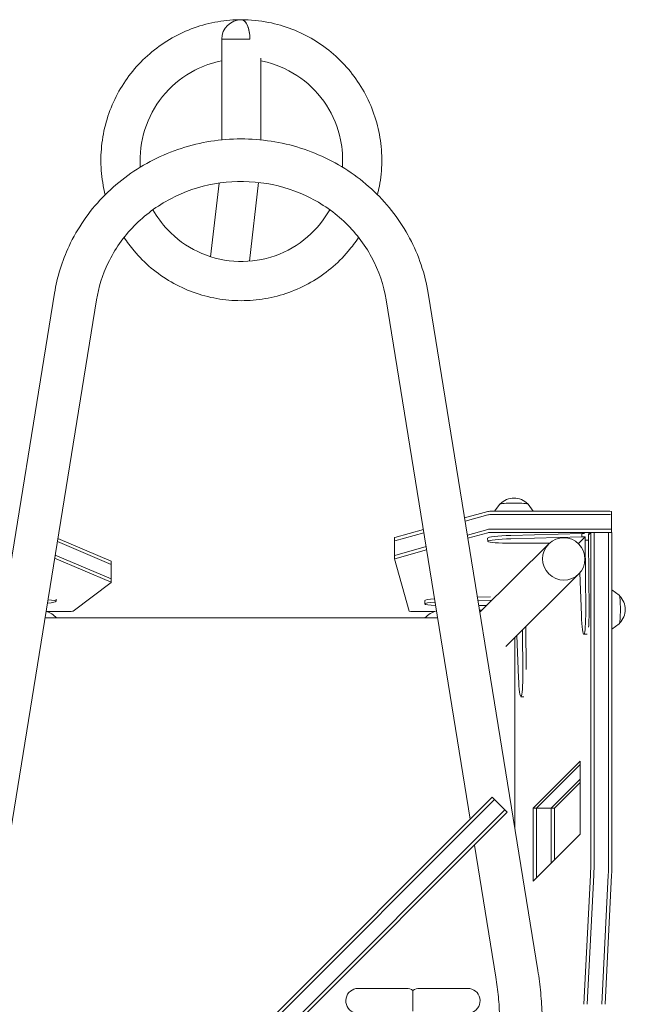
# Model space of a CAD drawing. Units: millimetres. Extents: x -4072 to 4074, y -3593 to 4104.
# Drawn here: x 135 to 676, y 1218 to 2098 of the extents above; entities that cross this region are included whole.
import ezdxf

# ---------------------------------------------------------------- set-up
doc = ezdxf.new("R2010")
doc.units = ezdxf.units.MM
doc.header["$LTSCALE"] = 20
doc.layers.add('2d', color=230, linetype='Continuous')

msp = doc.modelspace()

# ---------------------------------------------------------------- linework, layer by layer
at = {"layer": '2d', "lineweight": 0}
for p, q in [((315.63, 2080.12), (333.13, 2080.12)), ((340.78, 2080.12), (315.63, 2080.12)), ((315.63, 1990.24), (315.63, 2080.12)), ((340.78, 2080.12), (333.13, 2080.12)), ((333.13, 2080.12), (340.78, 2080.12)), ((350.63, 1990.24), (350.63, 2063.34)), ((313.17, 1951.66), (305.62, 1885.9)), ((348.47, 1952.26), (340.39, 1881.91)), ((166.15, 1853.37), (68.14, 1248.42)), ((203.67, 1847.29), (105.66, 1242.34)), ((537.73, 1383.54), (462.6, 1847.29)), ((598.12, 1248.42), (500.11, 1853.37)), ((564.02, 1664.82), (559.52, 1658.62)), ((589.57, 1664.82), (594.07, 1658.62)), ((553.35, 1658.31), (532.65, 1652.53)), ((553.35, 1655.32), (533.11, 1649.67)), ((658.99, 1658.62), (558.13, 1658.62)), ((558.13, 1655.63), (658.99, 1655.63)), ((663.99, 1639.62), (663.99, 1658.18)), ((495.82, 1642.24), (470.27, 1635.09)), ((470.27, 1632.11), (496.28, 1639.38)), ((535.12, 1637.28), (553.35, 1642.37)), ((553.35, 1639.39), (535.58, 1634.42)), ((558.13, 1642.68), (658.99, 1642.68)), ((658.99, 1639.69), (558.13, 1639.69)), ((573.99, 1636.91), (637.28, 1638.7)), ((639.76, 1638.74), (637.28, 1638.7)), ((637.28, 1638.7), (637.35, 1635.71)), ((643.39, 1632.81), (643.26, 1638.71)), ((645.44, 1639.62), (643.29, 1637.45)), ((645.44, 1346.06), (645.44, 1639.62)), ((645.44, 1639.62), (654.78, 1639.62)), ((648.43, 1639.62), (648.43, 1346.06)), ((661.38, 1639.57), (661.38, 1346.06)), ((662.56, 1639.62), (664.37, 1639.62)), ((664.37, 1346.06), (664.37, 1639.62)), ((168.7, 1631.48), (216.73, 1611.09)), ((216.73, 1614.08), (169.15, 1634.27)), ((470.04, 1616.04), (470.04, 1634.96)), ((546.29, 1568.28), (607.85, 1629.44)), ((553.21, 1634.56), (553.28, 1631.57)), ((608.56, 1630.12), (570.22, 1630.11)), ((574.06, 1633.92), (637.35, 1635.71)), ((634.72, 1630.17), (633.66, 1630.16)), ((640.34, 1635.76), (634.72, 1630.17)), ((634.74, 1629.13), (634.72, 1630.17)), ((637.35, 1635.71), (640.34, 1635.76)), ((640.34, 1635.76), (640.4, 1632.77)), ((643.39, 1632.81), (640.4, 1632.77)), ((640.4, 1632.77), (640.89, 1569.47)), ((643.87, 1569.52), (643.39, 1632.81)), ((166.74, 1619.36), (216.73, 1598.14)), ((470.27, 1619.16), (498.29, 1626.99)), ((498.75, 1624.13), (470.27, 1616.17)), ((166.28, 1616.56), (216.73, 1595.15)), ((216.83, 1613.99), (216.83, 1595.06)), ((470.04, 1616.03), (483.01, 1569.35)), ((569.59, 1537.86), (634.63, 1602.49)), ((637.05, 1565.66), (635.65, 1603.59)), ((216.8, 1595.01), (182.83, 1569.3)), ((670.83, 1583.57), (664.37, 1588.25)), ((167.57, 1579.93), (167.59, 1578.1)), ((497.02, 1578.72), (497.09, 1575.73)), ((544.1, 1581.82), (555.76, 1582.15)), ((544.58, 1578.84), (557.28, 1579.2)), ((177.86, 1568.91), (159.51, 1568.91)), ((488.01, 1568.92), (505.64, 1568.92)), ((552.34, 1574.29), (545.32, 1574.28)), ((545.97, 1570.26), (548.29, 1570.26)), ((508.62, 1563.22), (157.64, 1563.22)), ((670.83, 1558.02), (664.37, 1553.33)), ((584.4, 1552.57), (584.7, 1513.64)), ((587.66, 1517.09), (587.36, 1555.52)), ((642.12, 1548.75), (639.21, 1548.7)), ((577.48, 1375.79), (577.48, 1545.7)), ((580.86, 1509.82), (579.46, 1547.67)), ((585.68, 1492.91), (583.02, 1492.87)), ((635.86, 1435.25), (594.02, 1393.26)), ((635.86, 1370), (635.86, 1435.25)), ((597.01, 1393.26), (635.86, 1432.25)), ((635.86, 1419.25), (609.96, 1393.26)), ((635.86, 1416.25), (612.95, 1393.26)), ((557.28, 1403.09), (274.44, 1120.25)), ((276.56, 1118.13), (559.4, 1400.97)), ((570.72, 1389.65), (557.28, 1403.09)), ((327.27, 1150.45), (568.6, 1391.78)), ((570.72, 1389.65), (332.59, 1151.52)), ((594.02, 1393.26), (594.02, 1328.01)), ((594.02, 1393.26), (612.95, 1393.26)), ((597.01, 1393.26), (597.01, 1331.01)), ((609.96, 1344.01), (609.96, 1393.26)), ((612.95, 1393.26), (612.95, 1347.01)), ((594.02, 1328.01), (635.86, 1370)), ((560.61, 1242.34), (541.48, 1360.41)), ((639.34, 1218.12), (645.15, 1333.56)), ((642.33, 1218.12), (648.14, 1333.56)), ((655.28, 1218.12), (661.09, 1333.56)), ((658.27, 1218.12), (664.08, 1333.56)), ((437.49, 1232.27), (480.49, 1232.27)), ((535.49, 1232.27), (492.49, 1232.27))]:
    msp.add_line(p, q, dxfattribs=at)
for centre, radius, start, end in [((333.13, 2080.12), 17.5, 89.99996, 179.99995), ((576.8, 1653.28), 17, 43.98861, 136.01139), ((659.28, 1570.79), 17, 313.98861, 46.01139), ((152.2, 1548.69), 21.5, 42.50037, 72.64468), ((513.12, 1548.76), 21.5, 104.88861, 137.75464), ((437.49, 1221.27), 11, 90, 246.09938), ((480.49, 1221.27), 11, 56.94427, 90), ((492.49, 1221.27), 11, 90, 123.05573), ((535.49, 1221.27), 11, 293.90062, 90)]:
    msp.add_arc(centre, radius, start, end, dxfattribs=at)
for centre, major_axis, ratio, start_param, end_param in [((333.13, 2080.12), (0, -17.5), 0.437335, 1.570797, 3.141593), ((333.13, 2080.12), (0, -17.5), 0.437335, 1.570796, 3.141593), ((576.8, 1664.75), (-12.8, 0), 0.087156, 3.204713, 6.220065), ((558.12, 1658.18), (-5, 0), 0.087156, 4.712055, 5.980869), ((558.12, 1655.19), (-5, 0), 0.087156, 4.712055, 5.980869), ((658.99, 1658.18), (-5, 0), 0.087156, 3.141593, 4.712055), ((658.99, 1655.19), (-5, 0), 0.087156, 3.141593, 4.712055), ((575.71, 1635.05), (-22.49, -0.5), 0.084305, 4.786872, 6.283185), ((558.12, 1642.24), (-5, 0), 0.087156, 4.712055, 5.980869), ((558.12, 1639.26), (-5, 0), 0.087156, 4.712055, 5.980869), ((658.99, 1642.24), (-5, 0), 0.087156, 3.141593, 4.712055), ((658.99, 1639.25), (-5, 0), 0.087156, 3.916529, 4.712055), ((475.04, 1634.96), (-5, 0), 0.087156, 5.980869, 6.283185), ((475.04, 1631.98), (-5, 0), 0.087156, 5.980869, 6.283185), ((575.77, 1632.07), (-22.49, -0.5), 0.084305, 4.786872, 7.602631), ((475.04, 1619.03), (-5, 0), 0.087156, 5.980869, 6.283185), ((211.83, 1613.99), (5, 0), 0.087156, 0, 0.202515), ((211.83, 1611), (5, 0), 0.087156, 0, 0.202515), ((475.04, 1616.04), (-5, 0), 0.087156, 5.980869, 6.307403), ((211.83, 1598.05), (5, 0), 0.087156, 0, 0.202515), ((211.83, 1595.06), (5, 0), 0.087156, 6.168557, 6.4857), ((670.76, 1570.79), (0, -12.8), 0.087156, 1.570796, 3.078472), ((145.1, 1577.77), (-22.5, -0.33), 0.088004, 2.281196, 3.970841), ((519.58, 1576.23), (-22.49, -0.5), 0.084305, 5.3416, 7.248288), ((519.52, 1579.22), (-22.49, -0.5), 0.084305, 5.364515, 6.283185), ((177.86, 1569.35), (5, 0), 0.087156, 4.712389, 6.168557), ((488.01, 1569.36), (-5, 0), 0.087156, 0.024218, 1.570462), ((638.89, 1571.2), (-0.33, 22.5), 0.088004, 1.818449, 4.634207), ((641.87, 1571.24), (-0.33, 22.5), 0.088004, 3.912549, 4.634207), ((670.76, 1570.79), (0, -12.8), 0.087156, 0.063121, 1.570796), ((582.7, 1515.37), (-0.33, 22.5), 0.088004, 1.818449, 4.634207), ((643.26, 1346.06), (0, -25), 0.087156, 1.047198, 1.570796), ((646.25, 1346.06), (0, 25), 0.087156, 4.18879, 4.712389), ((659.2, 1346.06), (0, 25), 0.087156, 4.18879, 4.712389), ((662.19, 1346.06), (0, -25), 0.087156, 1.047198, 1.570796)]:
    msp.add_ellipse(centre, major_axis=major_axis, ratio=ratio, start_param=start_param, end_param=end_param, dxfattribs=at)
msp.add_ellipse((621.24, 1615.97), major_axis=(13.39, -13.48), ratio=0.992546, dxfattribs=at)
for points, knots in [([(333.13, 2097.62), (332.4, 2097.62), (331.67, 2097.61), (323.69, 2097.47), (316.45, 2096.71), (302.2, 2093.96), (295.19, 2091.97), (281.64, 2086.8), (275.08, 2083.62), (262.62, 2076.19), (256.71, 2071.93), (245.71, 2062.46), (240.63, 2057.24), (231.44, 2046.02), (227.33, 2040), (220.21, 2027.36), (217.2, 2020.72), (212.37, 2007.04), (210.55, 1999.99), (208.15, 1985.68), (207.58, 1978.42), (207.69, 1963.9), (208.38, 1956.65), (210.19, 1946.76), (210.79, 1944.02), (211.47, 1941.3)], [34.671759, 34.671759, 34.671759, 34.671759, 34.689172, 34.689172, 34.862618, 34.862618, 35.036064, 35.036064, 35.20951, 35.20951, 35.382957, 35.382957, 35.556403, 35.556403, 35.729849, 35.729849, 35.903295, 35.903295, 36.076741, 36.076741, 36.250187, 36.250187, 36.423633, 36.423633, 36.49066, 36.49066, 36.49066, 36.49066]), ([(454.79, 1941.3), (455.43, 1943.84), (456, 1946.41), (457.82, 1956.12), (458.54, 1963.36), (458.71, 1977.87), (458.16, 1985.14), (455.83, 1999.46), (454.04, 2006.52), (449.27, 2020.23), (446.29, 2026.87), (439.23, 2039.55), (435.14, 2045.58), (426, 2056.84), (420.93, 2062.08), (409.98, 2071.6), (404.09, 2075.88), (391.66, 2083.37), (385.12, 2086.57), (371.58, 2091.8), (364.59, 2093.83), (349.46, 2096.82), (341.29, 2097.62), (333.13, 2097.62)], [39.136045, 39.136045, 39.136045, 39.136045, 39.19877, 39.19877, 39.372216, 39.372216, 39.545662, 39.545662, 39.719108, 39.719108, 39.892554, 39.892554, 40.066, 40.066, 40.239446, 40.239446, 40.412892, 40.412892, 40.586338, 40.586338, 40.759784, 40.759784, 40.954944, 40.954944, 40.954944, 40.954944]), ([(315.63, 2060.91), (307.29, 2059.26), (299.18, 2056.44), (281.71, 2047.42), (272.75, 2040.45), (257.96, 2023.73), (252.13, 2013.99), (244.38, 1993.05), (242.47, 1981.86), (242.67, 1969.11), (242.73, 1967.52), (242.84, 1965.93)], [34.866355, 34.866355, 34.866355, 34.866355, 35.148213, 35.148213, 35.518197, 35.518197, 35.888181, 35.888181, 36.258166, 36.258166, 36.311009, 36.311009, 36.311009, 36.311009]), ([(423.42, 1965.93), (423.98, 1974.12), (423.42, 1982.4), (419.5, 2001.37), (415.19, 2011.87), (403.07, 2030.62), (395.26, 2038.86), (377.19, 2051.95), (366.93, 2056.81), (354.31, 2060.12), (352.48, 2060.54), (350.63, 2060.91)], [39.315695, 39.315695, 39.315695, 39.315695, 39.588022, 39.588022, 39.958007, 39.958007, 40.327991, 40.327991, 40.697975, 40.697975, 40.760348, 40.760348, 40.760348, 40.760348]), ([(500.11, 1853.37), (497.34, 1870.47), (491.72, 1887.12), (475.35, 1917.92), (464.58, 1932.06), (438.98, 1956.4), (424.12, 1966.59), (391.79, 1981.98), (374.32, 1987.16), (338.53, 1991.96), (320.22, 1991.57), (284.64, 1985.24), (267.37, 1979.3), (235.69, 1962.45), (221.26, 1951.57), (196.74, 1925.98), (186.63, 1911.29), (172.9, 1882.06), (168.5, 1867.87), (166.15, 1853.37)], [0.154174, 0.154174, 0.154174, 0.154174, 0.471414, 0.471414, 0.78984, 0.78984, 1.110022, 1.110022, 1.431751, 1.431751, 1.754317, 1.754317, 2.076819, 2.076819, 2.398365, 2.398365, 2.718287, 2.718287, 2.987418, 2.987418, 2.987418, 2.987418]), ([(462.6, 1847.29), (460.45, 1860.54), (456.04, 1873.47), (443.16, 1897.31), (434.71, 1908.22), (414.65, 1926.89), (403.06, 1934.67), (377.95, 1946.32), (364.45, 1950.22), (336.86, 1953.77), (322.79, 1953.43), (295.47, 1948.58), (282.23, 1944.06), (257.87, 1931.3), (246.77, 1923.06), (227.78, 1903.64), (219.93, 1892.46), (209.04, 1869.89), (205.52, 1858.71), (203.67, 1847.29)], [0.154174, 0.154174, 0.154174, 0.154174, 0.478298, 0.478298, 0.800524, 0.800524, 1.120123, 1.120123, 1.437591, 1.437591, 1.753981, 1.753981, 2.070463, 2.070463, 2.388197, 2.388197, 2.708173, 2.708173, 2.987418, 2.987418, 2.987418, 2.987418]), ([(254.18, 1927.88), (257.79, 1921.44), (262.19, 1915.44), (274.91, 1901.94), (284.08, 1895.25), (304.23, 1885.63), (315.2, 1882.71), (337.46, 1881.03), (348.74, 1882.28), (370.1, 1888.76), (380.17, 1894), (397.74, 1907.77), (405.23, 1916.3), (411.33, 1926.55), (411.71, 1927.21), (412.08, 1927.88)], [36.753252, 36.753252, 36.753252, 36.753252, 36.998134, 36.998134, 37.368118, 37.368118, 37.738102, 37.738102, 38.108086, 38.108086, 38.47807, 38.47807, 38.848054, 38.848054, 38.873453, 38.873453, 38.873453, 38.873453]), ([(228.3, 1903.12), (231.04, 1898.95), (234.04, 1894.94), (241.94, 1885.59), (247.1, 1880.45), (258.24, 1871.15), (264.21, 1866.98), (276.79, 1859.74), (283.39, 1856.67), (297.03, 1851.7), (304.06, 1849.81), (318.35, 1847.28), (325.6, 1846.63), (340.12, 1846.6), (347.37, 1847.22), (361.67, 1849.69), (368.71, 1851.55), (382.37, 1856.45), (388.99, 1859.5), (401.59, 1866.69), (407.59, 1870.83), (418.76, 1880.08), (423.95, 1885.2), (432.01, 1894.66), (435.12, 1898.8), (437.96, 1903.12)], [36.824672, 36.824672, 36.824672, 36.824672, 36.943971, 36.943971, 37.117417, 37.117417, 37.290863, 37.290863, 37.464309, 37.464309, 37.637755, 37.637755, 37.811201, 37.811201, 37.984647, 37.984647, 38.158094, 38.158094, 38.33154, 38.33154, 38.504986, 38.504986, 38.678432, 38.678432, 38.802032, 38.802032, 38.802032, 38.802032]), ([(560.61, 1242.34), (561.07, 1239.48), (561.49, 1236.58), (562.24, 1230.72), (562.57, 1227.77), (563.13, 1221.81), (563.37, 1218.81), (563.75, 1212.77), (563.89, 1209.74), (564.08, 1203.66), (564.13, 1200.62), (564.13, 1197.57)], [1.2464058, 1.2464058, 1.2464058, 1.2464058, 1.3112839, 1.3112839, 1.376162, 1.376162, 1.4410401, 1.4410401, 1.5059182, 1.5059182, 1.5707963, 1.5707963, 1.5707963, 1.5707963]), ([(598.12, 1248.42), (598.65, 1245.13), (599.13, 1241.82), (599.98, 1235.13), (600.36, 1231.77), (601, 1224.99), (601.27, 1221.59), (601.7, 1214.76), (601.86, 1211.33), (602.08, 1204.46), (602.13, 1201.01), (602.13, 1197.57)], [1.2464058, 1.2464058, 1.2464058, 1.2464058, 1.3112839, 1.3112839, 1.376162, 1.376162, 1.4410401, 1.4410401, 1.5059182, 1.5059182, 1.5707963, 1.5707963, 1.5707963, 1.5707963]), ([(486.49, 1221.27), (486.49, 1222.03), (486.49, 1222.79), (486.49, 1224.34), (486.49, 1225.09), (486.49, 1226.65), (486.49, 1227.39), (486.49, 1228.82), (486.49, 1229.39), (486.49, 1230.13), (486.49, 1230.34), (486.49, 1230.47), (486.49, 1230.49), (486.49, 1230.49)], [0, 0, 0, 0, 2.28397, 2.28397, 4.796937, 4.796937, 8.110114, 8.110114, 12.73603, 12.73603, 17.013036, 17.013036, 18.728451, 18.728451, 18.728451, 18.728451]), ([(486.49, 1212.05), (486.49, 1212.05), (486.49, 1212.15), (486.49, 1212.6), (486.49, 1212.98), (486.49, 1214.31), (486.49, 1215.22), (486.49, 1216.91), (486.49, 1217.74), (486.49, 1219.03), (486.49, 1219.47), (486.49, 1220.37), (486.49, 1220.82), (486.49, 1221.27)], [50.791386, 50.791386, 50.791386, 50.791386, 54.039998, 54.039998, 57.274217, 57.274217, 61.077122, 61.077122, 64.132378, 64.132378, 65.550314, 65.550314, 66.904801, 66.904801, 66.904801, 66.904801])]:
    msp.add_open_spline(points, degree=3, knots=knots, dxfattribs=at)

doc.saveas('drawing.dxf')
